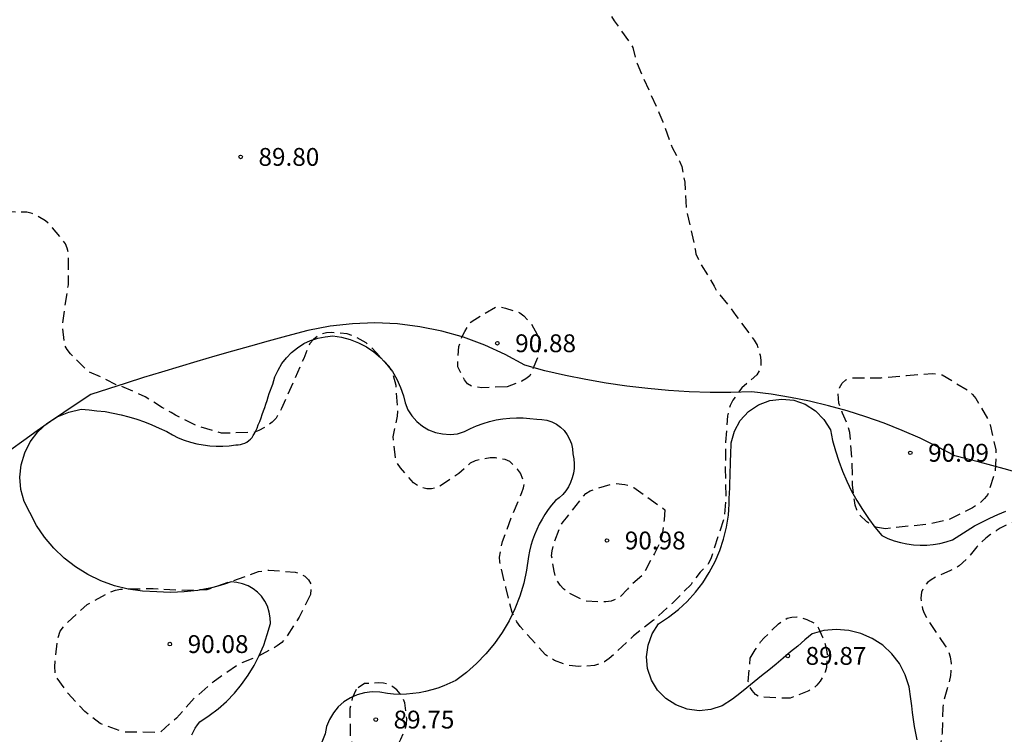
# Model space of a CAD drawing. Units: metres. Extents: x 583794 to 584144, y 4792540 to 4792790.
# Drawn here: x 583888 to 583929, y 4792685 to 4792715 of the extents above; entities that cross this region are included whole.
import ezdxf

# ---------------------------------------------------------------- set-up
doc = ezdxf.new("R2010")
doc.units = ezdxf.units.M
doc.header["$MEASUREMENT"] = 0
doc.linetypes.add('TRAZOS_NORMALES', pattern=[0.75, 0.5, -0.25])
for name, color, linetype in [('020194', 31, 'TRAZOS_NORMALES'), ('020195', 30, 'TRAZOS_NORMALES'), ('020204', 9, 'Continuous'), ('020308', 9, 'Continuous'), ('070104', 3, 'Continuous'), ('110101', 9, 'Continuous')]:
    doc.layers.add(name, color=color, linetype=linetype)
doc.styles.add('ARIAL', font='arial.ttf', dxfattribs={"height": 1})

# ---------------------------------------------------------------- blocks, each defined once
blk = doc.blocks.new('COTAPU')
blk.add_circle((0, 0), 0.075)

msp = doc.modelspace()

# ---------------------------------------------------------------- linework, layer by layer
at = {"layer": '020194', "flags": 128}
for points, elevation in [([(583794.081, 4792686.66), (583794.452, 4792686.984), (583795.372, 4792687.582), (583796.598, 4792688.31), (583796.768, 4792688.448), (583796.906, 4792688.594), (583797.442, 4792689.566), (583797.532, 4792689.762), (583797.606, 4792689.984), (583797.824, 4792691.08), (583797.904, 4792692.214), (583797.936, 4792693.334), (583797.976, 4792693.794), (583798.196, 4792695.066), (583798.53, 4792696.1), (583799.044, 4792697.094), (583799.632, 4792698), (583799.906, 4792698.338), (583800.858, 4792699.234), (583801.036, 4792699.366), (583801.238, 4792699.476), (583801.462, 4792699.57), (583802.84, 4792699.849), (583803.848, 4792700.161), (583804.896, 4792700.451), (583806.038, 4792700.787), (583807.056, 4792701.143), (583808.252, 4792701.431), (583809.35, 4792701.609), (583810.44, 4792701.723), (583812.62, 4792702.087), (583813.256, 4792702.125), (583813.49, 4792702.131), (583814.552, 4792702.511), (583815.576, 4792702.927), (583816.462, 4792703.667), (583817.372, 4792704.349), (583817.548, 4792704.465), (583818.026, 4792704.905), (583818.208, 4792705.025), (583818.636, 4792705.485), (583819.188, 4792706.215), (583819.49, 4792706.811), (583819.568, 4792707.003), (583819.806, 4792707.345), (583819.942, 4792707.505), (583820.066, 4792707.683), (583820.188, 4792707.897), (583820.578, 4792709.019), (583820.846, 4792710.201), (583821.12, 4792711.331), (583821.214, 4792712.469), (583821.214, 4792712.673), (583821.296, 4792713.097), (583821.618, 4792714.153), (583822.148, 4792715.101), (583822.284, 4792715.275), (583822.79, 4792715.719), (583822.982, 4792715.855), (583823.64, 4792716.149), (583824.69, 4792716.555), (583825.576, 4792716.75), (583826.652, 4792717.012), (583828.634, 4792717.544), (583829.676, 4792717.928), (583830.838, 4792718.314), (583831.996, 4792718.566), (583833.045, 4792718.994), (583834.089, 4792719.322), (583834.511, 4792719.474), (583835.487, 4792719.876), (583836.055, 4792720.168), (583836.259, 4792720.29), (583837.151, 4792721.19), (583837.715, 4792722.138), (583838.319, 4792723.022), (583838.427, 4792723.194), (583838.689, 4792724.264), (583838.759, 4792724.69), (583838.767, 4792724.914), (583838.887, 4792726.388), (583838.887, 4792726.594), (583839.073, 4792727.422), (583839.131, 4792727.616), (583839.495, 4792728.156), (583840.191, 4792729.016), (583840.369, 4792729.186), (583841.267, 4792729.902), (583841.797, 4792730.214), (583842.817, 4792730.536), (583843.919, 4792730.728), (583844.995, 4792730.77), (583846.089, 4792730.688), (583846.541, 4792730.644), (583847.649, 4792730.644), (583847.853, 4792730.65), (583848.053, 4792730.68), (583848.719, 4792730.902), (583849.705, 4792731.412), (583850.589, 4792732.032), (583851.301, 4792732.885), (583851.407, 4792733.063), (583851.769, 4792734.123), (583851.825, 4792734.335), (583851.933, 4792735.417), (583852.091, 4792736.459), (583852.357, 4792737.539), (583852.389, 4792737.771), (583852.651, 4792738.821), (583852.833, 4792739.869), (583852.911, 4792740.907), (583853.157, 4792741.995), (583853.499, 4792743.067), (583853.593, 4792743.273), (583853.715, 4792743.463), (583854.019, 4792743.787), (583854.815, 4792744.459), (583855.135, 4792744.747), (583856.165, 4792745.335), (583857.389, 4792745.957), (583858.407, 4792746.251), (583860.599, 4792746.635), (583861.653, 4792746.731), (583862.761, 4792746.879), (583863.851, 4792746.923), (583864.307, 4792746.887), (583865.365, 4792746.627), (583866.561, 4792746.095), (583866.987, 4792746.047), (583867.901, 4792746.227), (583868.097, 4792746.297), (583870.005, 4792747.377), (583870.865, 4792748.011), (583871.789, 4792748.753), (583872.637, 4792749.523), (583873.435, 4792750.315), (583873.919, 4792751.05), (583874.381, 4792752.006), (583874.841, 4792753.01), (583875.049, 4792753.402), (583875.601, 4792754.298), (583876.351, 4792755.11), (583876.507, 4792755.238), (583876.693, 4792755.35), (583876.905, 4792755.432), (583877.123, 4792755.476), (583878.271, 4792755.496), (583879.439, 4792755.328), (583880.945, 4792754.976), (583882.869, 4792754.634), (583885.051, 4792754.106), (583886.123, 4792753.78), (583887.257, 4792753.394), (583888.391, 4792753.114), (583888.831, 4792753.044), (583889.053, 4792753.046), (583890.119, 4792753.252), (583891.305, 4792753.454), (583892.475, 4792753.53), (583893.623, 4792753.492), (583894.516, 4792753.276), (583894.722, 4792753.188), (583894.904, 4792753.08), (583895.084, 4792752.922), (583895.194, 4792752.75), (583895.25, 4792752.548), (583895.276, 4792752.332), (583895.148, 4792751.282), (583895.146, 4792751.072), (583895.24, 4792750.618), (583895.314, 4792750.41), (583895.78, 4792749.678), (583896.574, 4792748.872), (583897.474, 4792748.182), (583898.54, 4792747.712), (583898.966, 4792747.604), (583900.132, 4792747.416), (583901.202, 4792747.334), (583902.288, 4792747.332), (583903.358, 4792747.346), (583904.474, 4792747.538), (583904.682, 4792747.582), (583904.874, 4792747.654), (583905.04, 4792747.786), (583905.17, 4792747.972), (583905.528, 4792749.018), (583905.564, 4792749.216), (583905.798, 4792749.818), (583905.924, 4792750), (583906.102, 4792750.134), (583906.312, 4792750.208), (583906.518, 4792750.216), (583906.746, 4792750.164), (583906.942, 4792750.068), (583907.228, 4792749.748), (583907.85, 4792748.824), (583907.964, 4792748.636), (583908.1, 4792748.456), (583908.262, 4792748.298), (583909.058, 4792747.83), (583910.13, 4792747.556), (583911, 4792747.512), (583912.07, 4792747.598), (583912.306, 4792747.634), (583913.318, 4792747.972), (583914.148, 4792748.044), (583914.356, 4792748.032), (583915.394, 4792747.756), (583915.58, 4792747.67), (583916.496, 4792747.061), (583917.492, 4792746.589), (583918.53, 4792746.161), (583919.562, 4792745.759), (583920.182, 4792745.489), (583920.952, 4792745.091), (583921.07, 4792744.907), (583921.046, 4792744.701), (583920.982, 4792744.483), (583920.958, 4792744.261), (583920.91, 4792743.197), (583920.839, 4792742.345), (583920.775, 4792742.119), (583920.699, 4792741.659), (583920.735, 4792740.597), (583920.779, 4792739.933), (583920.997, 4792739.085), (583921.125, 4792738.889), (583921.283, 4792738.735), (583921.455, 4792738.613), (583921.647, 4792738.511), (583921.849, 4792738.445), (583922.089, 4792738.429), (583922.313, 4792738.449), (583922.741, 4792738.561), (583922.941, 4792738.685), (583923.693, 4792739.285), (583923.841, 4792739.489), (583924.355, 4792740.261), (583924.853, 4792741.353), (583925.201, 4792741.983), (583925.381, 4792742.159), (583925.583, 4792742.323), (583926.393, 4792742.857), (583926.621, 4792742.913), (583926.845, 4792742.937), (583927.065, 4792742.939), (583927.501, 4792742.875), (583927.697, 4792742.785), (583928.653, 4792742.249), (583929.553, 4792741.655), (583929.719, 4792741.505), (583930.489, 4792740.681), (583931.301, 4792739.917), (583932.127, 4792739.119), (583932.493, 4792738.831), (583933.025, 4792738.471), (583933.785, 4792737.909), (583934.809, 4792737.385), (583935.509, 4792736.877), (583935.619, 4792736.677), (583935.689, 4792736.455), (583935.763, 4792736.033), (583935.757, 4792735.833), (583935.681, 4792734.753), (583935.607, 4792734.329), (583935.287, 4792733.269), (583934.857, 4792732.319), (583934.255, 4792730.149), (583934.023, 4792729.103), (583934.015, 4792727.793), (583934.075, 4792727.153), (583934.275, 4792726.113), (583934.345, 4792725.899), (583934.435, 4792725.719), (583934.551, 4792725.553), (583934.701, 4792725.381), (583934.875, 4792725.281), (583935.093, 4792725.249), (583935.305, 4792725.253), (583935.963, 4792725.365), (583936.145, 4792725.471), (583936.305, 4792725.639), (583936.459, 4792725.849), (583936.563, 4792726.025), (583937.155, 4792726.951), (583937.291, 4792727.115), (583938.049, 4792727.917), (583939.007, 4792728.625), (583939.987, 4792729.219), (583940.963, 4792729.825), (583941.891, 4792730.371), (583942.835, 4792730.879), (583943.453, 4792731.095), (583943.681, 4792731.103), (583944.137, 4792731.071), (583944.349, 4792730.985), (583945.445, 4792730.365), (583946.364, 4792729.697), (583947.208, 4792729.031), (583948.02, 4792728.251), (583948.636, 4792727.381), (583948.738, 4792727.169), (583949.222, 4792725.881), (583949.536, 4792724.749), (583949.632, 4792723.621), (583949.598, 4792722.933), (583949.526, 4792722.741), (583949.422, 4792722.549), (583948.854, 4792721.589), (583948.274, 4792720.653), (583947.638, 4792719.811), (583947.118, 4792719.411), (583946.92, 4792719.321), (583946.226, 4792719.137), (583945.118, 4792719.117), (583944.002, 4792719.219), (583942.852, 4792719.459), (583941.716, 4792719.917), (583940.704, 4792720.369), (583939.708, 4792720.725), (583938.651, 4792720.901), (583937.487, 4792720.877), (583937.271, 4792720.799), (583936.291, 4792720.333), (583935.737, 4792719.973), (583935.567, 4792719.815), (583934.981, 4792719.129), (583934.371, 4792718.489), (583933.819, 4792717.543), (583933.435, 4792716.775), (583933.383, 4792716.579), (583933.295, 4792715.365), (583933.509, 4792714.081), (583933.567, 4792713.453), (583933.625, 4792713.247), (583933.978, 4792712.223), (583934.08, 4792712.047), (583934.722, 4792711.229), (583935.534, 4792710.523), (583936.09, 4792710.199), (583936.286, 4792710.139), (583937.17, 4792709.917), (583938.182, 4792709.543), (583939.158, 4792709.083), (583939.358, 4792709.023), (583940.45, 4792708.813), (583941.552, 4792708.429), (583942.428, 4792707.815), (583943.304, 4792707.125), (583944.126, 4792706.411), (583944.95, 4792705.665), (583945.412, 4792705.161), (583946.024, 4792704.301), (583946.45, 4792703.199), (583946.452, 4792702.953), (583946.414, 4792701.849), (583946.372, 4792701.643), (583946.228, 4792701.233), (583945.782, 4792700.155), (583945.376, 4792699.113), (583945.092, 4792698.029), (583945.078, 4792697.819), (583945.117, 4792697.023), (583945.217, 4792695.894), (583945.417, 4792695.264), (583945.647, 4792694.784), (583945.747, 4792694.604), (583945.867, 4792694.434), (583946.007, 4792694.264), (583946.287, 4792693.964), (583946.857, 4792693.414), (583947.037, 4792693.264), (583947.447, 4792693.014), (583947.877, 4792692.774), (583948.277, 4792692.534), (583948.657, 4792692.284), (583948.837, 4792692.184), (583949.007, 4792692.054), (583949.167, 4792691.914), (583949.317, 4792691.764), (583949.577, 4792691.434), (583949.737, 4792691.204), (583949.867, 4792690.974), (583949.917, 4792690.714), (583949.887, 4792690.454), (583949.787, 4792690.194), (583949.657, 4792689.944), (583949.497, 4792689.734), (583949.297, 4792689.564), (583948.957, 4792689.404), (583948.667, 4792689.354), (583948.017, 4792689.364), (583947.587, 4792689.384), (583947.377, 4792689.404), (583946.867, 4792689.484), (583946.027, 4792689.694), (583945.807, 4792689.724), (583945.597, 4792689.764), (583945.117, 4792689.824), (583944.857, 4792689.844), (583944.517, 4792689.854), (583944.207, 4792689.814), (583944.007, 4792689.734), (583943.787, 4792689.564), (583943.627, 4792689.354), (583943.507, 4792689.134), (583943.347, 4792688.744), (583943.167, 4792688.564), (583943.057, 4792688.544), (583942.797, 4792688.544), (583942.597, 4792688.594), (583942.397, 4792688.714), (583942.207, 4792688.884), (583942.027, 4792689.084), (583941.647, 4792689.474), (583941.437, 4792689.644), (583941.207, 4792689.784), (583940.937, 4792689.894), (583940.647, 4792689.984), (583940.447, 4792690.034), (583940.227, 4792690.064), (583939.547, 4792690.184), (583938.647, 4792690.274), (583937.367, 4792690.304), (583936.817, 4792690.274), (583936.557, 4792690.274), (583936.297, 4792690.294), (583936.047, 4792690.354), (583935.807, 4792690.434), (583935.587, 4792690.534), (583935.387, 4792690.654), (583935.027, 4792690.924), (583934.857, 4792691.094), (583934.687, 4792691.294), (583934.537, 4792691.514), (583933.977, 4792692.424), (583933.737, 4792692.774), (583933.537, 4792693.004), (583933.257, 4792693.274), (583933.097, 4792693.394), (583932.847, 4792693.534), (583932.567, 4792693.654), (583932.277, 4792693.744), (583932.067, 4792693.784), (583931.857, 4792693.804), (583930.967, 4792693.814), (583930.737, 4792693.774), (583930.277, 4792693.674), (583930.037, 4792693.604), (583929.687, 4792693.484), (583929.267, 4792693.304), (583929.077, 4792693.204), (583928.907, 4792693.084), (583928.667, 4792692.934), (583928.467, 4792692.784), (583928.247, 4792692.584), (583928.097, 4792692.414), (583927.817, 4792692.064), (583927.677, 4792691.904), (583927.357, 4792691.614), (583927.177, 4792691.514), (583926.987, 4792691.424), (583926.427, 4792691.174), (583926.177, 4792691.034), (583926.017, 4792690.914), (583925.887, 4792690.754), (583925.767, 4792690.514), (583925.737, 4792690.264), (583925.757, 4792690.064), (583925.817, 4792689.814), (583925.887, 4792689.624), (583925.997, 4792689.414), (583926.127, 4792689.194), (583926.767, 4792688.254), (583926.887, 4792688.034), (583926.977, 4792687.784), (583927.017, 4792687.504), (583927.007, 4792687.204), (583926.987, 4792687.004), (583926.927, 4792686.714), (583926.697, 4792685.924), (583926.667, 4792685.654), (583926.637, 4792684.584), (583926.557, 4792684.074), (583926.527, 4792683.604), (583926.547, 4792683.364), (583926.617, 4792683.044), (583926.777, 4792682.544), (583926.867, 4792682.314), (583926.967, 4792682.104), (583927.047, 4792681.904), (583927.117, 4792681.664), (583927.087, 4792681.424), (583926.917, 4792681.144), (583926.747, 4792681.004), (583926.517, 4792680.904), (583926.277, 4792680.834), (583926.007, 4792680.814), (583925.737, 4792680.824), (583925.387, 4792680.824), (583925.117, 4792680.854), (583924.847, 4792680.914), (583924.567, 4792681.014), (583924.297, 4792681.124), (583924.017, 4792681.264), (583923.617, 4792681.554), (583923.317, 4792681.794), (583922.807, 4792682.154), (583922.517, 4792682.304), (583922.307, 4792682.384), (583922.077, 4792682.444), (583921.847, 4792682.484), (583921.097, 4792682.514), (583920.367, 4792682.524), (583919.947, 4792682.544), (583919.747, 4792682.564), (583919.497, 4792682.604), (583919.297, 4792682.614), (583917.517, 4792682.654), (583917.217, 4792682.674), (583917.017, 4792682.704), (583916.607, 4792682.745), (583915.657, 4792682.785), (583914.887, 4792682.795), (583914.687, 4792682.805), (583913.787, 4792682.755), (583913.417, 4792682.715), (583912.917, 4792682.695), (583912.447, 4792682.655), (583911.667, 4792682.545), (583911.447, 4792682.505), (583911.017, 4792682.445), (583910.807, 4792682.405), (583910.527, 4792682.345), (583910.048, 4792682.205), (583909.808, 4792682.145), (583909.568, 4792682.095), (583909.018, 4792682.005), (583908.578, 4792681.905), (583908.358, 4792681.845), (583908.188, 4792681.735), (583905.113, 4792680.936), (583901.729, 4792680.234), (583900.571, 4792680.096), (583899.427, 4792680.012), (583897.193, 4792679.682), (583896.081, 4792679.542), (583894.975, 4792679.44), (583893.957, 4792679.44), (583892.829, 4792679.554), (583891.747, 4792679.708), (583890.817, 4792679.692), (583889.717, 4792679.534), (583888.889, 4792679.258), (583888.515, 4792679.024), (583888.365, 4792678.866), (583888.277, 4792678.666), (583887.985, 4792677.852), (583887.903, 4792677.652), (583887.469, 4792676.698), (583886.837, 4792675.852), (583886.665, 4792675.716), (583885.725, 4792675.082), (583884.695, 4792674.636), (583883.649, 4792674.382), (583882.505, 4792674.316), (583881.431, 4792674.404), (583880.221, 4792674.891), (583879.415, 4792675.117), (583878.325, 4792674.961), (583878.125, 4792674.851), (583877.969, 4792674.685), (583877.841, 4792674.515), (583877.501, 4792673.979), (583877.297, 4792673.381), (583877.205, 4792673.199), (583877.079, 4792673.011), (583876.437, 4792672.149), (583875.973, 4792671.731), (583875.779, 4792671.619), (583874.767, 4792671.075), (583873.693, 4792670.775), (583872.565, 4792670.715), (583872.159, 4792670.735), (583871.925, 4792670.783), (583871.201, 4792670.893), (583870.335, 4792670.967), (583869.667, 4792671.109), (583868.443, 4792671.629), (583867.367, 4792671.959), (583866.68, 4792672.093), (583865.592, 4792672.095), (583865.154, 4792672.061), (583864.068, 4792671.785), (583863.274, 4792671.413), (583862.762, 4792670.975), (583862.13, 4792670.147), (583861.768, 4792669.627), (583861.676, 4792669.419), (583861.45, 4792668.291), (583861.402, 4792667.087), (583861.228, 4792666.013), (583860.856, 4792664.875), (583860.446, 4792663.971), (583859.722, 4792663.037), (583859.184, 4792662.529), (583858.192, 4792661.805), (583857.644, 4792661.321), (583857.416, 4792661.197), (583857.178, 4792661.097), (583856.032, 4792660.657), (583854.962, 4792660.121), (583853.89, 4792659.514), (583852.892, 4792658.972), (583851.898, 4792658.386), (583850.87, 4792657.836), (583850.062, 4792657.392), (583849.088, 4792656.698), (583848.954, 4792656.534), (583848.71, 4792656.154), (583848.738, 4792655.938), (583848.894, 4792655.81), (583849.104, 4792655.738), (583849.314, 4792655.704), (583849.522, 4792655.692), (583850.178, 4792655.756), (583851.242, 4792655.918), (583852.15, 4792656.126), (583853.258, 4792656.152), (583853.462, 4792656.074), (583853.666, 4792655.966), (583853.828, 4792655.836), (583853.946, 4792655.674), (583853.984, 4792655.476), (583853.976, 4792655.26), (583853.934, 4792655.056), (583853.856, 4792654.86), (583853.73, 4792654.66), (583853.596, 4792654.502), (583853.43, 4792654.362), (583852.464, 4792653.75), (583851.39, 4792653.222), (583850.5, 4792652.72), (583849.498, 4792652.106), (583848.654, 4792651.512), (583847.758, 4792650.732), (583847.06, 4792649.766), (583846.57, 4792648.656), (583846.038, 4792647.58), (583845.328, 4792645.274), (583844.892, 4792644.252), (583844.398, 4792643.276), (583843.564, 4792641.132), (583843.182, 4792640.182), (583842.841, 4792639.078), (583842.547, 4792637.966), (583842.507, 4792636.696), (583842.305, 4792635.54), (583842.093, 4792634.42), (583841.805, 4792633.341), (583840.151, 4792630.429), (583839.489, 4792629.601), (583838.813, 4792628.787), (583837.977, 4792627.935), (583837.325, 4792627.107), (583836.045, 4792625.283), (583835.433, 4792624.319), (583834.871, 4792623.359), (583834.423, 4792622.357), (583834.081, 4792621.335), (583833.707, 4792620.395), (583833.443, 4792619.387), (583833.355, 4792618.309), (583833.293, 4792617.173), (583833.367, 4792616.095), (583833.549, 4792614.983), (583833.693, 4792614.493), (583834.099, 4792613.321), (583834.309, 4792612.265), (583834.647, 4792611.129), (583835.109, 4792609.997), (583835.771, 4792607.767), (583836.055, 4792606.771), (583836.467, 4792605.647), (583836.757, 4792604.571), (583837.007, 4792603.497), (583837.167, 4792602.527), (583837.453, 4792601.474), (583837.921, 4792599.294), (583838.229, 4792596.952), (583838.407, 4792595.85), (583838.499, 4792594.644), (583838.549, 4792593.484), (583838.613, 4792591.104), (583838.599, 4792590.01), (583838.571, 4792588.84), (583838.458, 4792586.756), (583838.41, 4792585.544), (583838.402, 4792584.394), (583838.344, 4792583.364), (583838.192, 4792582.12), (583837.98, 4792580.988), (583837.838, 4792579.892), (583837.656, 4792578.77), (583837.504, 4792577.698), (583837.272, 4792575.57), (583837.064, 4792574.436), (583836.844, 4792573.352), (583836.532, 4792572.368), (583836.082, 4792571.448), (583835.302, 4792570.476), (583835.112, 4792570.294), (583834.162, 4792569.634), (583833.7, 4792569.439), (583832.366, 4792569.145), (583831.908, 4792569.073), (583831.704, 4792569.073), (583831.244, 4792569.147), (583830.998, 4792569.231), (583830.012, 4792569.533), (583828.846, 4792569.537), (583828.156, 4792569.455), (583826.982, 4792569.471), (583825.982, 4792569.407), (583825.294, 4792569.481), (583825.072, 4792569.573), (583824.893, 4792569.675), (583824.005, 4792570.291), (583823.363, 4792570.897), (583822.611, 4792571.837), (583822.407, 4792572.009), (583821.469, 4792572.639), (583819.623, 4792573.547), (583818.545, 4792573.927), (583817.577, 4792574.139), (583816.465, 4792574.277), (583815.397, 4792574.431), (583814.215, 4792574.463), (583813.041, 4792574.463), (583811.921, 4792574.449), (583810.733, 4792574.387), (583809.597, 4792574.225), (583807.429, 4792573.725), (583807.201, 4792573.631), (583806.253, 4792573.083), (583805.349, 4792572.481), (583804.475, 4792571.767), (583803.723, 4792571.015), (583802.889, 4792570.227), (583802.269, 4792569.267), (583801.597, 4792568.273), (583800.941, 4792567.327), (583800.439, 4792566.659), (583799.859, 4792565.595), (583799.517, 4792564.641), (583799.295, 4792563.493), (583799.117, 4792562.361), (583799.107, 4792561.265), (583799.023, 4792560.092), (583798.797, 4792558.916), (583798.667, 4792557.83), (583798.585, 4792556.94), (583798.249, 4792555.594), (583798.093, 4792554.544), (583797.833, 4792553.352), (583797.117, 4792551.116), (583796.923, 4792550.68), (583796.797, 4792550.49), (583796.069, 4792549.59), (583795.431, 4792548.63), (583794.843, 4792547.604), (583794.327, 4792546.632), (583794.078, 4792546.249)], 88.64), ([(583908.345, 4792699.147), (583907.281, 4792699.111), (583906.871, 4792699.163), (583906.677, 4792699.271), (583906.553, 4792699.441), (583906.275, 4792699.987), (583906.273, 4792700.197), (583906.321, 4792700.847), (583906.461, 4792701.267), (583906.567, 4792701.481), (583906.793, 4792701.845), (583906.985, 4792701.985), (583907.873, 4792702.505), (583908.079, 4792702.513), (583908.287, 4792702.459), (583908.885, 4792702.265), (583909.049, 4792702.135), (583909.359, 4792701.811), (583909.665, 4792701.255), (583909.683, 4792701.039), (583909.637, 4792700.383), (583909.303, 4792699.613), (583909.141, 4792699.489), (583908.963, 4792699.385), (583908.345, 4792699.147)], 90.64), ([(583914.981, 4792693.979), (583914.945, 4792693.551), (583914.861, 4792692.923), (583914.731, 4792692.511), (583914.545, 4792692.143), (583914.045, 4792691.213), (583913.545, 4792690.811), (583913.405, 4792690.639), (583913.103, 4792690.323), (583912.915, 4792690.215), (583912.725, 4792690.137), (583912.503, 4792690.099), (583912.295, 4792690.099), (583911.663, 4792690.129), (583911.473, 4792690.211), (583910.881, 4792690.515), (583910.713, 4792690.655), (583910.573, 4792690.805), (583910.449, 4792690.997), (583910.371, 4792691.185), (583910.327, 4792691.391), (583910.221, 4792692.033), (583910.237, 4792692.253), (583910.287, 4792692.471), (583910.585, 4792693.289), (583910.707, 4792693.469), (583910.849, 4792693.637), (583911.659, 4792694.665), (583911.841, 4792694.771), (583912.049, 4792694.847), (583912.851, 4792695.081), (583913.291, 4792695.045), (583913.489, 4792694.989), (583913.675, 4792694.913), (583914.981, 4792693.979)], 90.64)]:
    msp.add_lwpolyline(points, dxfattribs=dict(at, elevation=elevation))
at = {"layer": '020195', "elevation": 89.64, "flags": 128}
for points in [[(583843.482, 4792712.214), (583844.021, 4792712.526), (583844.943, 4792713.214), (583845.123, 4792713.376), (583845.967, 4792714.392), (583846.319, 4792715.404), (583846.381, 4792716.278), (583846.383, 4792716.504), (583846.087, 4792717.346), (583845.701, 4792718.616), (583845.257, 4792719.664), (583845.151, 4792719.868), (583845.069, 4792720.082), (583844.993, 4792720.51), (583844.985, 4792720.734), (583845.007, 4792720.95), (583845.083, 4792721.168), (583845.243, 4792721.32), (583845.427, 4792721.436), (583845.621, 4792721.52), (583845.831, 4792721.556), (583847.313, 4792720.74), (583848.239, 4792720.194), (583848.431, 4792720.1), (583848.655, 4792720.036), (583848.873, 4792720.012), (583849.079, 4792720.008), (583849.277, 4792720.044), (583849.875, 4792720.31), (583850.879, 4792720.824), (583851.083, 4792720.9), (583851.515, 4792720.95), (583851.749, 4792720.95), (583852.373, 4792720.796), (583853.407, 4792720.398), (583854.323, 4792720.252), (583854.545, 4792720.252), (583855.571, 4792720.662), (583856.321, 4792721.08), (583856.941, 4792721.674), (583857.787, 4792722.428), (583857.937, 4792722.598), (583858.065, 4792722.78), (583858.161, 4792722.972), (583858.355, 4792723.64), (583858.393, 4792724.076), (583858.289, 4792725.128), (583858.145, 4792726.286), (583858.053, 4792727.399), (583857.957, 4792728.765), (583857.671, 4792729.891), (583857.529, 4792730.973), (583857.579, 4792732.121), (583857.587, 4792733.239), (583857.583, 4792734.403), (583857.407, 4792735.557), (583856.949, 4792736.825), (583856.893, 4792737.057), (583856.899, 4792738.157), (583857.015, 4792739.283), (583857.031, 4792739.511), (583857.069, 4792739.721), (583857.693, 4792740.625), (583857.833, 4792740.783), (583858.003, 4792740.909), (583858.203, 4792741.023), (583858.423, 4792741.109), (583858.625, 4792741.151), (583859.787, 4792741.161), (583860.437, 4792741.079), (583861.063, 4792741.039), (583862.213, 4792741.029), (583862.849, 4792740.927), (583863.073, 4792740.861), (583863.501, 4792740.667), (583864.483, 4792740.173), (583865.549, 4792739.613), (583866.559, 4792739.061), (583866.785, 4792738.983), (583867.193, 4792738.909), (583868.317, 4792738.953), (583869.393, 4792739.035), (583869.635, 4792739.083), (583871.775, 4792739.701), (583871.973, 4792739.761), (583872.201, 4792739.857), (583872.401, 4792739.977), (583872.873, 4792740.395), (583873.387, 4792740.803), (583874.549, 4792741.471), (583874.719, 4792741.591), (583875.505, 4792742.311), (583875.649, 4792742.481), (583875.887, 4792742.869), (583876.423, 4792743.871), (583876.519, 4792744.085), (583876.585, 4792744.947), (583876.543, 4792746.027), (583876.581, 4792746.469), (583876.645, 4792747.575), (583876.827, 4792748.692), (583877.031, 4792749.342), (583877.123, 4792749.544), (583877.641, 4792750.236), (583877.773, 4792750.43), (583878.535, 4792750.832), (583879.553, 4792751.092), (583880.659, 4792751.194), (583881.483, 4792751.032), (583882.547, 4792750.682), (583883.571, 4792750.28), (583884.609, 4792749.776), (583884.809, 4792749.69), (583885.045, 4792749.624), (583885.271, 4792749.604), (583885.481, 4792749.606), (583885.691, 4792749.644), (583886.945, 4792749.958), (583887.497, 4792750.26), (583888.545, 4792751.05), (583889.625, 4792751.406), (583890.773, 4792751.502), (583890.993, 4792751.49), (583891.211, 4792751.442), (583891.405, 4792751.368), (583892.366, 4792750.702), (583893.212, 4792750.026), (583893.36, 4792749.868), (583893.586, 4792749.504), (583893.908, 4792748.892), (583894.019, 4792748.613), (583894.089, 4792748.403), (583894.279, 4792747.973), (583894.369, 4792747.793), (583894.619, 4792747.473), (583894.799, 4792747.313), (583894.949, 4792747.143), (583895.089, 4792746.953), (583895.259, 4792746.793), (583895.709, 4792746.433), (583896.009, 4792746.363), (583896.439, 4792746.233), (583896.669, 4792746.133), (583897.019, 4792745.903), (583897.479, 4792745.663), (583897.689, 4792745.543), (583897.869, 4792745.423), (583898.029, 4792745.253), (583898.139, 4792745.073), (583898.209, 4792744.863), (583898.289, 4792744.453), (583898.309, 4792744.173), (583898.299, 4792743.743), (583898.339, 4792743.063), (583898.349, 4792742.333), (583898.339, 4792742.093), (583898.309, 4792741.723), (583898.259, 4792741.423), (583898.139, 4792740.873), (583898.079, 4792740.643), (583898.019, 4792740.153), (583897.999, 4792739.913), (583897.989, 4792739.603), (583898.019, 4792739.133), (583898.079, 4792738.883), (583898.219, 4792738.393), (583898.299, 4792738.163), (583898.529, 4792737.603), (583898.649, 4792737.383), (583898.909, 4792736.943), (583899.059, 4792736.743), (583899.229, 4792736.563), (583899.489, 4792736.353), (583899.719, 4792736.223), (583899.949, 4792736.113), (583900.419, 4792735.913), (583900.659, 4792735.833), (583900.889, 4792735.773), (583901.149, 4792735.723), (583901.629, 4792735.673), (583902.859, 4792735.643), (583903.289, 4792735.663), (583903.729, 4792735.713), (583904.169, 4792735.723), (583904.379, 4792735.783), (583905.009, 4792736.113), (583905.229, 4792736.243), (583905.679, 4792736.483), (583905.889, 4792736.613), (583906.079, 4792736.763), (583906.489, 4792737.043), (583907.019, 4792737.383), (583907.219, 4792737.493), (583907.879, 4792737.823), (583908.289, 4792738.133), (583908.479, 4792738.293), (583908.619, 4792738.483), (583908.749, 4792738.713), (583909.149, 4792739.533), (583909.199, 4792739.763), (583909.229, 4792740.183), (583909.249, 4792740.663), (583909.249, 4792740.873), (583909.219, 4792741.073), (583909.129, 4792741.503), (583909.129, 4792741.943), (583909.139, 4792742.163), (583909.189, 4792742.353), (583909.549, 4792742.753), (583909.982, 4792743.276), (583910.68, 4792743.866), (583910.86, 4792744.008), (583911.67, 4792744.344), (583912.1, 4792744.434), (583913.206, 4792744.454), (583913.418, 4792744.43), (583913.658, 4792744.378), (583914.246, 4792744.082), (583915.248, 4792743.416), (583915.756, 4792742.97), (583916.048, 4792742.616), (583916.562, 4792741.62), (583917.114, 4792740.58), (583917.448, 4792739.554), (583917.839, 4792738.532), (583918.085, 4792737.408), (583918.093, 4792737.2), (583918.001, 4792736.768), (583917.587, 4792735.772), (583916.855, 4792734.87), (583915.997, 4792734.184), (583914.633, 4792733.016), (583913.761, 4792732.302), (583913.597, 4792732.184), (583913.451, 4792732.04), (583913.365, 4792731.838), (583913.343, 4792731.636), (583913.299, 4792731.44), (583913.121, 4792731.046), (583913.023, 4792730.87), (583912.735, 4792729.8), (583912.605, 4792728.674), (583912.571, 4792727.418), (583912.637, 4792726.324), (583912.753, 4792725.196), (583912.739, 4792724.958), (583912.709, 4792724.758), (583912.393, 4792723.868), (583911.771, 4792722.974), (583911.263, 4792722.532), (583910.631, 4792721.845), (583910.505, 4792721.665), (583910.303, 4792721.269), (583910.229, 4792721.067), (583910.071, 4792720.211), (583910.103, 4792719.789), (583910.461, 4792718.701), (583910.951, 4792717.667), (583911.529, 4792716.713), (583911.653, 4792716.491), (583912.301, 4792715.475), (583912.851, 4792714.541), (583913.507, 4792713.615), (583913.633, 4792713.425), (583913.809, 4792712.751), (583914.065, 4792712.159), (583914.731, 4792710.691), (583914.889, 4792710.291), (583915.285, 4792709.217), (583915.599, 4792708.635), (583915.693, 4792708.411), (583915.813, 4792707.757), (583915.875, 4792706.665), (583916.117, 4792705.589), (583916.253, 4792704.945), (583916.287, 4792704.737), (583916.469, 4792704.353), (583917.057, 4792703.385), (583917.159, 4792703.179), (583917.723, 4792702.499), (583917.965, 4792702.153), (583918.739, 4792701.105), (583918.855, 4792700.905), (583918.985, 4792700.479), (583919.015, 4792700.271), (583919.015, 4792700.055), (583918.961, 4792699.851), (583918.851, 4792699.659), (583918.209, 4792699.103), (583917.837, 4792698.583), (583917.725, 4792698.367), (583917.609, 4792697.929), (583917.531, 4792696.823), (583917.519, 4792695.711), (583917.541, 4792694.561), (583917.485, 4792693.675), (583916.981, 4792692.143), (583916.911, 4792691.907), (583916.807, 4792691.697), (583916.469, 4792691.351), (583916.215, 4792691.029), (583916.079, 4792690.837), (583915.283, 4792690.035), (583914.507, 4792689.331), (583913.665, 4792688.679), (583912.827, 4792687.885), (583912.641, 4792687.719), (583912.439, 4792687.585), (583912.227, 4792687.487), (583912.019, 4792687.419), (583911.363, 4792687.385), (583910.945, 4792687.433), (583910.733, 4792687.485), (583910.347, 4792687.639), (583910.163, 4792687.736), (583909.967, 4792687.87), (583908.893, 4792689.071), (583908.759, 4792689.263), (583908.651, 4792689.455), (583908.559, 4792689.659), (583908.293, 4792690.721), (583908.041, 4792691.781), (583908.031, 4792691.985), (583908.153, 4792692.645), (583908.529, 4792693.647), (583908.963, 4792694.701), (583909.031, 4792694.893), (583909.077, 4792695.109), (583908.911, 4792695.513), (583908.781, 4792695.687), (583908.631, 4792695.849), (583908.457, 4792696.001), (583908.267, 4792696.087), (583908.071, 4792696.131), (583907.865, 4792696.157), (583907.643, 4792696.157), (583907.203, 4792696.079), (583907.007, 4792696.031), (583906.801, 4792695.939), (583906.319, 4792695.505), (583905.595, 4792695.007), (583905.383, 4792694.901), (583905.175, 4792694.857), (583904.971, 4792694.855), (583904.763, 4792694.915), (583904.581, 4792695.001), (583904.407, 4792695.115), (583903.863, 4792695.739), (583903.735, 4792695.939), (583903.651, 4792696.147), (583903.565, 4792697.049), (583903.737, 4792697.919), (583903.755, 4792698.119), (583903.681, 4792699.203), (583903.569, 4792699.615), (583903.495, 4792699.811), (583903.389, 4792700.007), (583902.597, 4792700.847), (583902.419, 4792700.997), (583902.039, 4792701.221), (583901.837, 4792701.307), (583901.629, 4792701.373), (583900.979, 4792701.431), (583900.759, 4792701.419), (583900.549, 4792701.369), (583900.365, 4792701.269), (583900.207, 4792701.137), (583900.057, 4792700.967), (583899.797, 4792700.341), (583898.863, 4792698.233), (583898.759, 4792698.023), (583898.633, 4792697.835), (583898.467, 4792697.657), (583898.309, 4792697.527), (583897.913, 4792697.313), (583897.689, 4792697.229), (583896.343, 4792697.196), (583895.361, 4792697.49), (583894.411, 4792697.954), (583894.229, 4792698.068), (583893.861, 4792698.27), (583893.135, 4792698.734), (583892.143, 4792699.164), (583891.913, 4792699.228), (583891.337, 4792699.532), (583890.733, 4792699.798), (583890.001, 4792700.532), (583889.857, 4792700.724), (583889.741, 4792700.912), (583889.652, 4792701.754), (583889.904, 4792703.443), (583889.91, 4792704.553), (583889.902, 4792704.779), (583889.86, 4792704.979), (583889.786, 4792705.169), (583889.242, 4792705.839), (583889.106, 4792705.995), (583888.95, 4792706.133), (583888.578, 4792706.349), (583888.382, 4792706.437), (583888.152, 4792706.499), (583887.014, 4792706.507), (583885.876, 4792706.595), (583884.762, 4792706.84), (583883.672, 4792707.04), (583882.572, 4792707.09), (583881.416, 4792706.956), (583881.178, 4792706.902), (583880.01, 4792706.492), (583878.992, 4792706.044), (583877.986, 4792705.502), (583876.994, 4792705.034), (583876.794, 4792704.95), (583876.6, 4792704.844), (583875.668, 4792704.18), (583874.752, 4792703.634), (583874.564, 4792703.554), (583873.688, 4792703.404), (583872.568, 4792703.324), (583871.91, 4792703.428), (583871.268, 4792703.472), (583871.046, 4792703.47), (583869.938, 4792703.29), (583868.834, 4792702.988), (583867.758, 4792702.51), (583866.816, 4792701.844), (583866.658, 4792701.706), (583866.522, 4792701.548), (583866.392, 4792701.342), (583866.032, 4792700.32), (583865.826, 4792699.148), (583865.704, 4792698.048), (583865.338, 4792695.82), (583865.104, 4792694.76), (583865.07, 4792694.552), (583864.844, 4792693.512), (583864.804, 4792693.296), (583864.746, 4792693.096), (583864.642, 4792692.88), (583863.842, 4792691.81), (583863.778, 4792691.62), (583863.776, 4792691.414), (583863.89, 4792691.242), (583864.096, 4792691.188), (583864.434, 4792690.452), (583864.488, 4792690.234), (583864.512, 4792690), (583864.508, 4792689.768), (583864.018, 4792687.846), (583863.254, 4792687.089), (583863.092, 4792686.911), (583862.558, 4792686.493), (583861.536, 4792685.895), (583860.061, 4792684.827)], [(583924.25, 4792693.181), (583923.838, 4792693.249), (583923.64, 4792693.339), (583923.466, 4792693.471), (583923.14, 4792693.785), (583923.044, 4792693.971), (583922.984, 4792694.169), (583922.946, 4792694.371), (583922.87, 4792695.015), (583922.852, 4792696.123), (583922.758, 4792697.229), (583922.628, 4792697.629), (583922.442, 4792698.035), (583922.297, 4792698.455), (583922.261, 4792698.893), (583922.321, 4792699.107), (583922.427, 4792699.307), (583922.585, 4792699.447), (583922.793, 4792699.519), (583922.993, 4792699.531), (583924.076, 4792699.531), (583925.142, 4792699.629), (583926.222, 4792699.711), (583926.632, 4792699.649), (583927.758, 4792698.983), (583927.918, 4792698.821), (583928.052, 4792698.651), (583928.58, 4792697.749), (583928.652, 4792697.543), (583928.9, 4792696.491), (583928.87, 4792695.635), (583928.556, 4792694.623), (583928.42, 4792694.457), (583928.26, 4792694.299), (583928.086, 4792694.161), (583927.912, 4792694.055), (583926.922, 4792693.567), (583926.044, 4792693.369), (583924.25, 4792693.181)], [(583900.089, 4792690.406), (583899.607, 4792689.452), (583899.027, 4792688.56), (583898.875, 4792688.398), (583898.689, 4792688.254), (583898.473, 4792688.128), (583897.897, 4792687.816), (583897.093, 4792687.494), (583895.989, 4792686.73), (583895.193, 4792686.044), (583894.445, 4792685.21), (583893.785, 4792684.636), (583893.579, 4792684.61), (583892.309, 4792684.62), (583892.077, 4792684.68), (583891.245, 4792684.984), (583890.591, 4792685.486), (583889.879, 4792686.256), (583889.393, 4792686.952), (583889.343, 4792687.152), (583889.331, 4792687.352), (583889.437, 4792688.46), (583889.559, 4792688.868), (583889.707, 4792689.064), (583889.879, 4792689.248), (583890.695, 4792689.992), (583891.671, 4792690.52), (583891.885, 4792690.592), (583892.103, 4792690.63), (583892.323, 4792690.646), (583893.467, 4792690.662), (583894.577, 4792690.592), (583895.733, 4792690.624), (583897.061, 4792691.072), (583897.899, 4792691.378), (583898.333, 4792691.442), (583899.439, 4792691.352), (583899.657, 4792691.286), (583899.851, 4792691.178), (583899.993, 4792691.024), (583900.103, 4792690.848), (583900.089, 4792690.406)], [(583918.566, 4792687.733), (583918.78, 4792688.081), (583919.006, 4792688.427), (583919.15, 4792688.593), (583919.316, 4792688.735), (583919.448, 4792688.891), (583919.758, 4792689.183), (583920.12, 4792689.417), (583920.324, 4792689.465), (583920.532, 4792689.471), (583920.742, 4792689.427), (583920.944, 4792689.359), (583921.334, 4792689.183), (583921.438, 4792688.999), (583921.612, 4792688.621), (583921.752, 4792688.213), (583921.788, 4792687.999), (583921.804, 4792687.787), (583921.774, 4792687.347), (583921.712, 4792687.141), (583921.62, 4792686.947), (583921.508, 4792686.765), (583921.372, 4792686.591), (583921.212, 4792686.457), (583921.028, 4792686.353), (583920.242, 4792686.051), (583920.036, 4792686.047), (583918.972, 4792686.101), (583918.794, 4792686.207), (583918.654, 4792686.373), (583918.542, 4792686.539), (583918.488, 4792686.747), (583918.566, 4792687.733)], [(583902.005, 4792686.42), (583901.835, 4792686.044), (583901.737, 4792685.616), (583901.733, 4792685.41), (583901.761, 4792684.34), (583901.845, 4792684.122), (583901.975, 4792683.964), (583902.145, 4792683.854), (583902.353, 4792683.782), (583902.579, 4792683.768), (583903.449, 4792683.832), (583903.643, 4792683.954), (583903.779, 4792684.134), (583903.885, 4792684.33), (583904.065, 4792684.728), (583904.123, 4792684.958), (583904.135, 4792685.18), (583904.053, 4792685.858), (583903.975, 4792686.046), (583903.857, 4792686.234), (583903.713, 4792686.4), (583903.539, 4792686.532), (583903.353, 4792686.628), (583903.159, 4792686.68), (583902.953, 4792686.696), (583902.347, 4792686.664), (583902.005, 4792686.42)]]:
    msp.add_lwpolyline(points, dxfattribs=at)
at = {"layer": '070104', "flags": 128}
msp.add_lwpolyline([(583930.277, 4792695.404), (583929.247, 4792695.704), (583928.207, 4792695.984), (583927.167, 4792696.244), (583926.437, 4792696.624), (583925.707, 4792696.984), (583924.957, 4792697.314), (583924.197, 4792697.614), (583923.427, 4792697.884), (583922.637, 4792698.134), (583921.858, 4792698.354), (583921.058, 4792698.544), (583920.258, 4792698.704), (583919.448, 4792698.834), (583918.638, 4792698.934), (583917.758, 4792698.914), (583916.878, 4792698.914), (583916.008, 4792698.944), (583915.128, 4792698.994), (583914.258, 4792699.074), (583913.388, 4792699.174), (583912.518, 4792699.304), (583911.658, 4792699.454), (583910.798, 4792699.624), (583909.938, 4792699.824), (583909.098, 4792700.054), (583908.268, 4792700.504), (583907.408, 4792700.904), (583906.518, 4792701.234), (583905.608, 4792701.484), (583904.678, 4792701.674), (583903.738, 4792701.794), (583902.788, 4792701.834), (583901.848, 4792701.804), (583900.908, 4792701.694), (583899.978, 4792701.524), (583899.068, 4792701.274), (583898.308, 4792701.064), (583897.558, 4792700.864), (583896.808, 4792700.654), (583896.058, 4792700.434), (583895.308, 4792700.214), (583894.558, 4792699.994), (583893.818, 4792699.765), (583893.068, 4792699.535), (583892.328, 4792699.305), (583891.588, 4792699.065), (583890.848, 4792698.825), (583890.278, 4792698.445), (583889.708, 4792698.065), (583889.148, 4792697.685), (583888.588, 4792697.295), (583888.038, 4792696.895), (583887.488, 4792696.495)], dxfattribs=at)
at = {"layer": '110101', "flags": 128}
for points in [[(583898.498, 4792699.264), (583898.588, 4792699.564), (583898.718, 4792699.854), (583898.878, 4792700.124), (583899.068, 4792700.374), (583899.288, 4792700.594), (583899.538, 4792700.794), (583899.808, 4792700.964), (583900.088, 4792701.094), (583900.388, 4792701.194), (583900.698, 4792701.254), (583901.018, 4792701.294), (583901.388, 4792701.234), (583901.748, 4792701.134), (583902.098, 4792701.004), (583902.438, 4792700.824), (583902.748, 4792700.614), (583903.038, 4792700.374), (583903.298, 4792700.094), (583903.528, 4792699.794), (583903.718, 4792699.474), (583903.868, 4792699.124), (583903.988, 4792698.774), (583904.058, 4792698.474), (583904.178, 4792698.184), (583904.348, 4792697.924), (583904.548, 4792697.694), (583904.788, 4792697.494), (583905.048, 4792697.334), (583905.338, 4792697.224), (583905.638, 4792697.164), (583905.948, 4792697.144), (583906.258, 4792697.174), (583906.558, 4792697.264), (583906.808, 4792697.394), (583907.068, 4792697.504), (583907.338, 4792697.604), (583907.608, 4792697.684), (583907.888, 4792697.754), (583908.168, 4792697.804), (583908.458, 4792697.834), (583908.738, 4792697.844), (583909.028, 4792697.844), (583909.308, 4792697.814), (583909.598, 4792697.784), (583909.808, 4792697.774), (583910.018, 4792697.744), (583910.228, 4792697.674), (583910.418, 4792697.584), (583910.598, 4792697.454), (583910.748, 4792697.304), (583910.878, 4792697.134), (583910.978, 4792696.944), (583911.058, 4792696.744), (583911.098, 4792696.534), (583911.108, 4792696.324), (583911.148, 4792696.124), (583911.168, 4792695.914), (583911.168, 4792695.714), (583911.138, 4792695.514), (583911.088, 4792695.314), (583911.018, 4792695.124), (583910.928, 4792694.944), (583910.818, 4792694.774), (583910.688, 4792694.614), (583910.538, 4792694.474), (583910.378, 4792694.364), (583910.218, 4792694.174), (583910.078, 4792693.984), (583909.938, 4792693.784), (583909.818, 4792693.574), (583909.698, 4792693.364), (583909.598, 4792693.144), (583909.498, 4792692.924), (583909.418, 4792692.704), (583909.348, 4792692.474), (583909.288, 4792692.234), (583909.248, 4792692.004), (583909.168, 4792691.434), (583909.048, 4792690.884), (583908.878, 4792690.344), (583908.678, 4792689.814), (583908.428, 4792689.304), (583908.138, 4792688.815), (583907.818, 4792688.345), (583907.458, 4792687.915), (583907.058, 4792687.505), (583906.638, 4792687.125), (583906.188, 4792686.795), (583905.938, 4792686.675), (583905.688, 4792686.565), (583905.438, 4792686.475), (583905.178, 4792686.395), (583904.918, 4792686.335), (583904.658, 4792686.275), (583904.388, 4792686.245), (583904.118, 4792686.215), (583903.848, 4792686.205), (583903.578, 4792686.215), (583903.318, 4792686.245), (583902.998, 4792686.305), (583902.678, 4792686.315), (583902.358, 4792686.275), (583902.048, 4792686.195), (583901.758, 4792686.065), (583901.488, 4792685.895), (583901.248, 4792685.685), (583901.048, 4792685.435), (583900.878, 4792685.155), (583900.758, 4792684.865), (583900.698, 4792684.555), (583900.558, 4792684.205)], [(583895.088, 4792684.505), (583895.158, 4792684.645), (583895.238, 4792684.785), (583895.328, 4792684.925), (583895.438, 4792685.055), (583895.828, 4792685.315), (583896.208, 4792685.605), (583896.558, 4792685.915), (583896.888, 4792686.265), (583897.188, 4792686.625), (583897.468, 4792687.015), (583897.718, 4792687.425), (583897.928, 4792687.845), (583898.118, 4792688.285), (583898.268, 4792688.735), (583898.398, 4792689.195), (583898.388, 4792689.435), (583898.348, 4792689.675), (583898.278, 4792689.915), (583898.168, 4792690.125), (583898.028, 4792690.335), (583897.858, 4792690.505), (583897.668, 4792690.655), (583897.458, 4792690.775), (583897.228, 4792690.865), (583896.988, 4792690.915), (583896.748, 4792690.945), (583896.468, 4792690.845), (583896.188, 4792690.765), (583895.918, 4792690.695), (583895.628, 4792690.635), (583895.348, 4792690.585), (583895.058, 4792690.545), (583894.778, 4792690.525), (583894.488, 4792690.505), (583894.198, 4792690.495), (583893.908, 4792690.505), (583893.628, 4792690.525), (583893.018, 4792690.545), (583892.418, 4792690.635), (583891.838, 4792690.775), (583891.268, 4792690.985), (583890.728, 4792691.255), (583890.208, 4792691.575), (583889.728, 4792691.945), (583889.298, 4792692.355), (583888.898, 4792692.825), (583888.558, 4792693.315), (583888.278, 4792693.855), (583888.048, 4792694.325), (583887.908, 4792694.825), (583887.868, 4792695.345), (583887.918, 4792695.865), (583888.068, 4792696.365), (583888.298, 4792696.835), (583888.618, 4792697.255), (583888.998, 4792697.605), (583889.438, 4792697.885), (583889.918, 4792698.085), (583890.438, 4792698.205), (583890.778, 4792698.185), (583891.108, 4792698.145), (583891.448, 4792698.105), (583891.788, 4792698.045), (583892.118, 4792697.965), (583892.448, 4792697.885), (583892.778, 4792697.785), (583893.098, 4792697.675), (583893.418, 4792697.545), (583893.728, 4792697.405), (583894.038, 4792697.265), (583894.278, 4792697.125), (583894.518, 4792697.005), (583894.778, 4792696.905), (583895.038, 4792696.825), (583895.308, 4792696.755), (583895.578, 4792696.705), (583895.848, 4792696.665), (583896.118, 4792696.645), (583896.398, 4792696.645), (583896.668, 4792696.665), (583896.948, 4792696.705), (583897.038, 4792696.705), (583897.138, 4792696.715), (583897.228, 4792696.745), (583897.318, 4792696.775), (583897.408, 4792696.825), (583897.488, 4792696.885), (583897.558, 4792696.945), (583897.628, 4792697.015), (583897.678, 4792697.095), (583897.728, 4792697.184), (583897.778, 4792697.274), (583897.838, 4792697.414), (583897.888, 4792697.554), (583897.948, 4792697.694), (583898.008, 4792697.844), (583898.058, 4792697.984), (583898.108, 4792698.134), (583898.158, 4792698.274), (583898.208, 4792698.424), (583898.258, 4792698.574), (583898.298, 4792698.724), (583898.348, 4792698.874), (583898.498, 4792699.264)], [(583925.587, 4792684.294), (583925.527, 4792684.584), (583925.477, 4792684.864), (583925.437, 4792685.154), (583925.387, 4792685.444), (583925.357, 4792685.734), (583925.327, 4792686.024), (583925.247, 4792686.534), (583925.077, 4792687.034), (583924.837, 4792687.504), (583924.517, 4792687.914), (583924.137, 4792688.274), (583923.697, 4792688.564), (583923.217, 4792688.774), (583922.707, 4792688.904), (583922.187, 4792688.944), (583921.667, 4792688.904), (583921.167, 4792688.764), (583920.867, 4792688.504), (583920.567, 4792688.244), (583920.267, 4792687.994), (583919.957, 4792687.734), (583919.657, 4792687.484), (583919.357, 4792687.234), (583919.047, 4792686.984), (583918.737, 4792686.734), (583918.427, 4792686.484), (583918.127, 4792686.244), (583917.817, 4792686.004), (583917.387, 4792685.734), (583916.907, 4792685.574), (583916.417, 4792685.524), (583915.917, 4792685.594), (583915.447, 4792685.764), (583915.027, 4792686.034), (583914.677, 4792686.394), (583914.417, 4792686.814), (583914.257, 4792687.294), (583914.208, 4792687.794), (583914.278, 4792688.284), (583914.448, 4792688.754), (583914.718, 4792689.184), (583915.138, 4792689.464), (583915.548, 4792689.774), (583915.918, 4792690.124), (583916.268, 4792690.504), (583916.578, 4792690.904), (583916.848, 4792691.334), (583917.088, 4792691.794), (583917.288, 4792692.264), (583917.448, 4792692.744), (583917.568, 4792693.244), (583917.658, 4792693.754), (583917.668, 4792693.984), (583917.678, 4792694.214), (583917.688, 4792694.444), (583917.698, 4792694.674), (583917.708, 4792694.904), (583917.718, 4792695.134), (583917.728, 4792695.364), (583917.728, 4792695.594), (583917.738, 4792695.824), (583917.738, 4792696.054), (583917.748, 4792696.294), (583917.768, 4792696.794), (583917.908, 4792697.284), (583918.148, 4792697.734), (583918.498, 4792698.104), (583918.918, 4792698.394), (583919.388, 4792698.574), (583919.898, 4792698.634), (583920.398, 4792698.584), (583920.878, 4792698.414), (583921.308, 4792698.134), (583921.668, 4792697.774), (583921.937, 4792697.344), (583922.027, 4792696.894), (583922.147, 4792696.454), (583922.287, 4792696.024), (583922.447, 4792695.594), (583922.627, 4792695.174), (583922.827, 4792694.764), (583923.047, 4792694.364), (583923.287, 4792693.984), (583923.537, 4792693.604), (583923.807, 4792693.244), (583924.107, 4792692.894), (583924.357, 4792692.774), (583924.617, 4792692.674), (583924.887, 4792692.604), (583925.157, 4792692.544), (583925.427, 4792692.504), (583925.707, 4792692.484), (583925.987, 4792692.494), (583926.257, 4792692.514), (583926.537, 4792692.564), (583926.807, 4792692.624), (583927.077, 4792692.714), (583927.377, 4792692.914), (583927.687, 4792693.104), (583927.997, 4792693.294), (583928.327, 4792693.464), (583928.647, 4792693.624), (583928.977, 4792693.784), (583929.317, 4792693.924)]]:
    msp.add_lwpolyline(points, dxfattribs=at)

# ---------------------------------------------------------------- block references
at = {"layer": '020204', "rotation": 359.9987685839998}
for p in [(583897.147, 4792708.821, 89.8), (583907.939, 4792700.981, 90.88), (583925.298, 4792696.373, 90.088), (583912.547, 4792692.685, 90.984), (583894.171, 4792688.326, 90.08), (583920.146, 4792687.829, 89.872), (583902.827, 4792685.15, 89.752)]:
    msp.add_blockref('COTAPU', p, dxfattribs=at)

# ---------------------------------------------------------------- texts
at = {"layer": '020308', "style": 'ARIAL'}
for s, p in [('89.80', (583897.897, 4792708.446)), ('90.88', (583908.689, 4792700.606)), ('90.09', (583926.048, 4792695.998)), ('90.98', (583913.297, 4792692.31)), ('90.08', (583894.921, 4792687.951)), ('89.87', (583920.896, 4792687.454)), ('89.75', (583903.577, 4792684.775))]:
    msp.add_text(s, height=0.75, rotation=359.9988, dxfattribs=at).set_placement(p)

doc.saveas('drawing.dxf')
